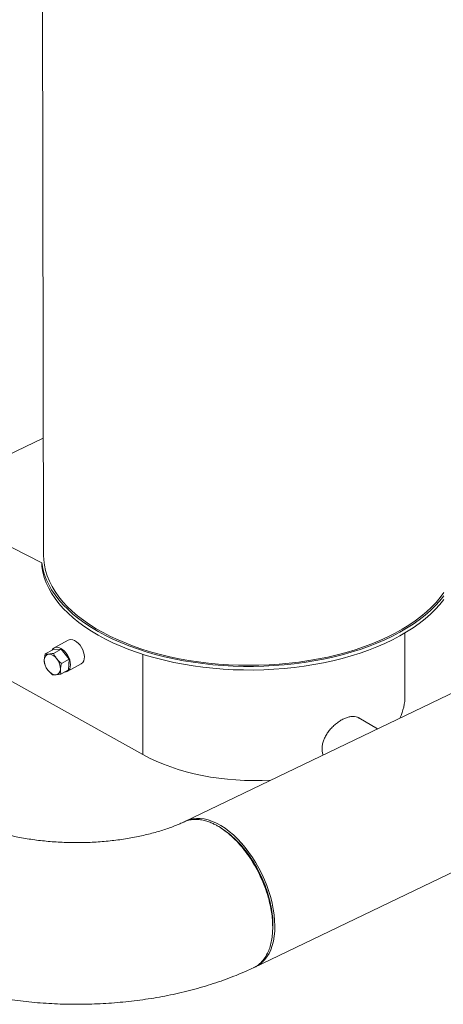
# Model space of a CAD drawing. Extents: x 19.1 to 29.8, y 0.6 to 8.7.
# Drawn here: x 21.8 to 22, y 4.2 to 4.8 of the extents above; entities that cross this region are included whole.
import ezdxf

# ---------------------------------------------------------------- set-up
doc = ezdxf.new("R2010")
doc.units = 0
doc.header["$MEASUREMENT"] = 0
doc.layers.get('0').update_dxf_attribs({"linetype": 'CONTINUOUS'})
doc.layers.add('D7', color=7, linetype='CONTINUOUS')

# ---------------------------------------------------------------- blocks, each defined once
blk = doc.blocks.new('A$C6A990A20')
at = {"lineweight": 15}
for p, q in [((2.711311432465866, 2.984137730381744), (2.71195987333903, 2.595369807501273)), ((3.44436539579117, 2.753484365974721), (2.793568775442186, 2.440672811825264)), ((2.833870570464615, 2.35602693071003), (3.611593884772649, 2.729847001435809)), ((2.711846758777174, 2.663193312651403), (2.664140869483692, 2.640263025515042)), ((2.664183287296854, 2.61482206322102), (2.711017044841132, 2.590815134105414)), ((2.711017044841132, 2.590815134105414), (2.71102053829927, 2.588720657156303)), ((2.921731281417042, 2.513772828074082), (2.921670473889368, 2.550229530929716)), ((2.726248351026957, 2.546022461577516), (2.718167337018929, 2.541510893952383)), ((2.769655557706958, 2.479695406271818), (2.664310964339112, 2.538274238171159)), ((2.712985658085035, 2.538024463988972), (2.717453125797181, 2.540518625812041)), ((2.722304756814825, 2.540854147466687), (2.717453125797181, 2.540518625812041)), ((2.717837289102679, 2.538359985643618), (2.722304756814825, 2.540854147466687)), ((2.726827297858481, 2.535025013466775), (2.722304756814825, 2.540854147466687)), ((2.769655557706958, 2.479695406271818), (2.769558565916814, 2.537846115689284)), ((2.722359821044538, 2.532530847268841), (2.726827297858481, 2.535025013466775)), ((2.725784020050913, 2.527868148463773), (2.73386503405894, 2.532379716088904)), ((2.726498231410449, 2.528860333998043), (2.726827297858481, 2.535025013466775)), ((2.722030754596506, 2.526366167800109), (2.726498231410449, 2.528860333998043)), ((2.905687038365674, 2.494563515890118), (2.895008157399378, 2.50092589317968))]:
    blk.add_line(p, q, dxfattribs=at)
at = {"lineweight": 15, "flags": 128}
for points in [[(2.711017044841132, 2.590815134105414), (2.711583267372365, 2.587661023622374), (2.712437326813859, 2.584525849377959), (2.713577179706309, 2.581417128723436), (2.715000057376674, 2.578342311406386), (2.71670256760088, 2.575308758191568), (2.718680658196636, 2.572323723361437), (2.720929575293855, 2.569394369780605), (2.723443910386553, 2.56652772126748), (2.726217707317961, 2.563730608651209), (2.729244239208558, 2.561009773282942), (2.732516287681708, 2.558371720271076), (2.736026050302744, 2.555822744235293), (2.739765051797551, 2.55336899199934), (2.74372440507452, 2.551016307076569), (2.747894588152693, 2.548770333181183), (2.752265620181735, 2.546636458345336), (2.756827057662495, 2.54461977798036), (2.761567929191504, 2.542725133755379), (2.766476920582807, 2.540957062089277), (2.771542236797973, 2.539319798030379), (2.776751781745663, 2.537817256312325), (2.782093047517041, 2.536453048358352), (2.787553248676264, 2.535230441462836), (2.793119313158645, 2.534152354416429), (2.798777918677931, 2.533221375005509), (2.804515488946752, 2.53243972307342), (2.81031831732243, 2.531809274829818), (2.816172470466615, 2.53133155166592), (2.822063899109796, 2.531007703150205), (2.827978581443507, 2.530838470584834), (2.833902290946657, 2.530824286142028), (2.839820837661055, 2.530965178102544), (2.845720034792127, 2.531260825046322), (2.851585792041366, 2.531710495347136), (2.857404073105233, 2.532313096988362), (2.863160866826906, 2.533067233941065), (2.868842433794132, 2.533971078838565), (2.874435175828186, 2.535022450733683), (2.879925686043823, 2.536218839160483), (2.885300799680568, 2.537557393444716), (2.890547663909135, 2.539034886012615), (2.895653661931238, 2.540647816397342), (2.900606636822918, 2.542392272976377), (2.905394671470635, 2.544264108172898), (2.910006341995516, 2.546258814411489), (2.914430575093551, 2.548371631158139), (2.918656738321136, 2.550597518072497), (2.92267479791143, 2.552931090375248), (2.926475051292261, 2.555366806379611), (2.930048410862657, 2.557898822914051), (2.933386365331604, 2.560521046983693), (2.936480841182689, 2.563227244792683), (2.939324489010392, 2.566010898397311), (2.941910507379379, 2.568865331775164), (2.944232644186275, 2.571783746601827)], [(2.71102053829927, 2.588720657156303), (2.711586760830503, 2.585566546673263), (2.712440820271997, 2.58243137242885), (2.713580673164433, 2.579322651774326), (2.715003550834798, 2.576247834457277), (2.716706061059018, 2.573214281242457), (2.718684151654774, 2.570229246412328), (2.720933068751979, 2.567299892831496), (2.723447403844691, 2.564433244318369), (2.726221200776099, 2.5616361317021), (2.729247732666696, 2.558915296333831), (2.732519781139846, 2.556277243321967), (2.736029543760882, 2.553728267286182), (2.739768545255689, 2.551274515050231), (2.743727898532658, 2.54892183012746), (2.747898081610817, 2.546675856232074), (2.752269113639858, 2.544541981396227), (2.756830551120618, 2.542525301031249), (2.761571422649642, 2.54063065680627), (2.766480414040931, 2.538862585140167), (2.771545730256111, 2.537225321081268), (2.776755275203801, 2.535722779363214), (2.782096540975179, 2.534358571409241), (2.787556742134388, 2.533135964513727), (2.793122806616783, 2.532057877467318), (2.798781412136069, 2.531126898056399), (2.80451898240489, 2.530345246124311), (2.810321810780568, 2.529714797880709), (2.816175963924753, 2.529237074716809), (2.82206739256792, 2.528913226201094), (2.82798207490163, 2.528743993635725), (2.833905784404781, 2.528729809192919), (2.839824331119178, 2.528870701153433), (2.845723528250264, 2.529166348097213), (2.85158928549949, 2.529616018398027), (2.857407566563356, 2.530218620039252), (2.86316436028503, 2.530972756991954), (2.868845927252256, 2.531876601889456), (2.874438669286324, 2.532927973784572), (2.879929179501961, 2.534124362211374), (2.885304293138692, 2.535462916495606), (2.890551157367273, 2.536940409063506), (2.895657155389362, 2.538553339448232), (2.900610130281041, 2.540297796027268), (2.905398164928773, 2.542169631223787), (2.910009835453639, 2.544164337462378), (2.914434068551689, 2.546277154209028), (2.918660231779274, 2.548503041123388), (2.922678291369568, 2.550836613426139), (2.926478544750399, 2.553272329430502), (2.930051904320781, 2.55580434596494), (2.933389858789742, 2.558426570034584), (2.936484334640827, 2.561132767843574), (2.93932798246853, 2.5639164214482), (2.941914000837517, 2.566770854826053), (2.944236137644399, 2.569689269652718)], [(2.71195987333903, 2.595369807501273), (2.712073058949347, 2.592641237759711), (2.71247271107217, 2.58950333343555), (2.713159739706786, 2.586380034764078), (2.71413244124631, 2.583278881961229), (2.715388497634539, 2.580207330634977), (2.716924902008788, 2.577172786289077), (2.718737936716753, 2.57418255863457), (2.720823191520157, 2.57124387033951), (2.723175735835316, 2.568363764207286), (2.725789784896694, 2.565549223692173), (2.728659140578376, 2.562806998440719), (2.731776853778246, 2.560143687868523), (2.735135413319203, 2.557565726590964), (2.738726738390259, 2.55507931054566), (2.742542149698298, 2.552690453370543), (2.746572472673609, 2.550404895522037), (2.750807990418, 2.548228151903396), (2.755238523384495, 2.546165444797056), (2.759853391427175, 2.544221755867841), (2.764641442649523, 2.54240176978489), (2.769591191474294, 2.54070987034196), (2.774690662370038, 2.53915013558739), (2.779927629583671, 2.537726312565251), (2.785289404713328, 2.536441855698795), (2.79076313791693, 2.535299825714219), (2.796335613043968, 2.534303001901639), (2.801993392570584, 2.533453776168834), (2.807722872210409, 2.532754179290425), (2.813510224760865, 2.532205924161369), (2.819341554140099, 2.531810304225543), (2.825202750451798, 2.531568299422018), (2.83107972215895, 2.531480477048675), (2.836958339930124, 2.531547035015683), (2.842824385036625, 2.531767847286419), (2.848663763322651, 2.532142355991343), (2.854462401999616, 2.532669662309832), (2.860206305028516, 2.533348517968035), (2.865881683630779, 2.534177247481638), (2.871474819683574, 2.535153893228342), (2.87697228046132, 2.536276072810406), (2.882360763827283, 2.537541115377392), (2.887627349382303, 2.538945936488169), (2.892759330003717, 2.540487167871362), (2.897744321105851, 2.542161104576008), (2.902570336501316, 2.54396370631286), (2.9072257580487, 2.545890617987411), (2.91169932045695, 2.547937232640267), (2.915980315015975, 2.550098578639318), (2.920058357017727, 2.552369488865642), (2.92392367920343, 2.554744460784509), (2.9275669536317, 2.557217781557528), (2.93097938630169, 2.559783503279814), (2.934152772748551, 2.562435434580371), (2.937079492010117, 2.565167172844214), (2.939752431355789, 2.567972173399104), (2.942165208860818, 2.57084364576504), (2.944311965988764, 2.573774699812121)], [(2.727610537667704, 2.531801056235565), (2.727500119197931, 2.533144222343369), (2.727177401341823, 2.534546767644075), (2.726654782709748, 2.535954809896726), (2.725952374602674, 2.537314202541534), (2.725097080762286, 2.538572776789271), (2.724121878761114, 2.539682104086596), (2.723064189771822, 2.540599485561138), (2.721964690425342, 2.541289862717438), (2.720865572615057, 2.541726489085779), (2.719809136338103, 2.541892816156009), (2.718835969098894, 2.541782216985794), (2.717983455264022, 2.541399063099217), (2.717284341952041, 2.540758082175076), (2.716932559538538, 2.540228023421756)], [(2.735691551675718, 2.536312623860699), (2.735581133205944, 2.5376557899685), (2.73525841534985, 2.53905833526921), (2.734735796717775, 2.540466377521859), (2.734033346881137, 2.54182578523111), (2.733178094770313, 2.543084344414403), (2.732202892769141, 2.54419367171173), (2.73114520377985, 2.545111053186272), (2.730045662703805, 2.545801445407013), (2.728946586623085, 2.546238056710912), (2.727890150346131, 2.546404383781143), (2.726916983106921, 2.546293784610929), (2.726248351026957, 2.546022461577516)], [(2.7240440021171, 2.527490194287809), (2.724142220731739, 2.527486226260146), (2.725115387970948, 2.52759682543036), (2.725967943673158, 2.527979881646424), (2.72666701525559, 2.528620877635007), (2.72718582725145, 2.529495075932545), (2.727504414684052, 2.530568895450626), (2.727610537667704, 2.531801056235565)], [(2.836994872588424, 2.413750323281254), (2.835187559395838, 2.416935756362923), (2.833255265234815, 2.420010220546386), (2.831209951840624, 2.422954623164298), (2.829064231161244, 2.425750887066355), (2.826831300377481, 2.428381824285777), (2.824524876647391, 2.430831174917923), (2.822159327204023, 2.433083777181272), (2.819749082331374, 2.435125752112834), (2.817309091464086, 2.436944644448181), (2.814854367363328, 2.438529116529285), (2.812400050545623, 2.439869405062309), (2.809961279047474, 2.440957233662708), (2.807553057638689, 2.441786055824611), (2.805190258649152, 2.442350559284385), (2.802887490493337, 2.442647322020367), (2.800658902592634, 2.442674515858368), (2.798518185099912, 2.442432071683807), (2.796478634568263, 2.441921392744888), (2.794613536265022, 2.441174986001485)], [(2.835227306153971, 2.3566790585581), (2.835288014883236, 2.356708412907844), (2.837088286735739, 2.357744563122736), (2.838751886762442, 2.359034533731435), (2.840268593272402, 2.360570385644646), (2.841628969156336, 2.362342804562873), (2.842824688301835, 2.364340823977273), (2.843848404944655, 2.366551985532949), (2.844693752979769, 2.368962752059321), (2.845355541865633, 2.371558308328195), (2.845829691368781, 2.374322599932386), (2.84611323115033, 2.377238581103921), (2.846204496257048, 2.380288263290351), (2.846102866099319, 2.383452870669199), (2.845809025197514, 2.386712849845653), (2.84532470188454, 2.390048190579158), (2.844652929465529, 2.3934381876629), (2.843797849486894, 2.396862135802134), (2.842764712700802, 2.400298751371706), (2.841559943080672, 2.403726876992062), (2.840190942330157, 2.407125432952965), (2.838666089745448, 2.41047349981957), (2.836994872588424, 2.413750323281254)], [(2.844725789476005, 2.37490314636441), (2.844799528408561, 2.375613105269963), (2.844873332734412, 2.376322942690825)]]:
    blk.add_lwpolyline(points, dxfattribs=at)
at = {"lineweight": 15}
for centre, radius, start, end in [((2.715432500849307, 2.534972258319286), 0.003024901754490743, 98.05403327783078, 184.835031938148), ((2.714626077893175, 2.531942032769267), 0.006037426805512253, 32.89036802838077, 86.36652701630342), ((2.712329214807742, 2.529279911668304), 0.009463479013380306, 359.6590566784573, 38.88389535810384), ((2.731481359415316, 2.535877328949509), 0.004232635175545462, 304.2750059170259, 5.902879677548134), ((2.721881420204273, 2.534660962400496), 0.009463224716278454, 179.6589093844186, 218.8843510608168), ((2.719584729113539, 2.531998636254091), 0.006037199122485228, 212.8883059789793, 266.3670872422641), ((2.718778381218289, 2.528968641602287), 0.00302490885392932, 278.0539813464638, 4.83496280127267)]:
    blk.add_arc(centre, radius, start, end, dxfattribs=at)
for start_param, end_param in [(6.037428874237953, 6.297225215300235), (3.960367335122711, 4.860054964638145)]:
    blk.add_ellipse((2.831885265546862, 2.515156824230303), major_axis=(0.08983833217038341, -0.002093416813631015), ratio=0.5622865323608375, start_param=start_param, end_param=end_param, dxfattribs=at)
for points, knots in [([(2.712985658085035, 2.538024463988972), (2.712920787772848, 2.537770955636391), (2.712630010103656, 2.536634618143971), (2.712510900400108, 2.535555597417819), (2.712418363176059, 2.53471729810455)], [0, 0, 0, 0, 0.2230924828859108, 1, 1, 1, 1]), ([(2.715008691181911, 2.537967323592389), (2.714951682683409, 2.537963634971794), (2.71451984164587, 2.537935693563286), (2.713786890418792, 2.537927866825871), (2.713254363444367, 2.537992068671999), (2.712985658085035, 2.538024463988972)], [0, 0, 0, 0, 0.07006838297230855, 0.5307700430105526, 1, 1, 1, 1]), ([(2.717837289102679, 2.538359985643618), (2.717330748878158, 2.538269895333341), (2.716308372495025, 2.538088061391795), (2.715444536422925, 2.538007812745192), (2.715008691181911, 2.537967323592389)], [0, 0, 0, 0, 0.4954537613303124, 1, 1, 1, 1]), ([(2.719695772592775, 2.535220556535359), (2.71964266022238, 2.535289893351909), (2.719240381058018, 2.535815058325957), (2.718563057476221, 2.536850609347299), (2.718080684877041, 2.537853796856897), (2.717837289102679, 2.538359985643618)], [0, 0, 0, 0, 0.07007810941464206, 0.5307796109502756, 1, 1, 1, 1]), ([(2.722359821044538, 2.532530847268841), (2.721880005014416, 2.532941328641725), (2.720911568216383, 2.533769823817893), (2.720103486745675, 2.534734056790253), (2.719695772592775, 2.535220556535359)], [0, 0, 0, 0, 0.4954541495125726, 1, 1, 1, 1]), ([(2.712418363176059, 2.53471729810455), (2.712409748050337, 2.53446822601264), (2.712374054924002, 2.53343630124064), (2.712534711808193, 2.532539904047624), (2.712656591499215, 2.531859867126311)], [0, 0, 0, 0, 0.2413665207648435, 1, 1, 1, 1]), ([(2.712656591499215, 2.531859867126311), (2.712911261716929, 2.531323686515005), (2.713425276016583, 2.530241484976566), (2.714149634916925, 2.529230504947364), (2.714515107617064, 2.528720418578743)], [0, 0, 0, 0, 0.4954535659591465, 1, 1, 1, 1]), ([(2.721792526273351, 2.529223598778348), (2.721885068363779, 2.530061927594822), (2.722004183348719, 2.531140977396735), (2.72229495413173, 2.532277340486868), (2.722359821044538, 2.532530847268841)], [0, 0, 0, 0, 0.7769139246299569, 1, 1, 1, 1]), ([(2.714515107617064, 2.528720418578743), (2.714569179556765, 2.528651621156449), (2.71497874604383, 2.528130516888258), (2.7158320010215, 2.527193190878116), (2.716727370232622, 2.52642056251239), (2.717179156068827, 2.526030709312225)], [0, 0, 0, 0, 0.07007453887748287, 0.5307777541994981, 1, 1, 1, 1]), ([(2.717179156068827, 2.526030709312225), (2.717460537191005, 2.525995115483504), (2.718028464759104, 2.525923274428823), (2.718808582629183, 2.525956702742755), (2.719202189165703, 2.525973568915642)], [0, 0, 0, 0, 0.4954524801827415, 1, 1, 1, 1]), ([(2.719202189165703, 2.525973568915642), (2.719260167501691, 2.52597781956567), (2.719699243278161, 2.526010010166333), (2.720608173624402, 2.526115901434828), (2.721553673869412, 2.526282237773026), (2.722030754596506, 2.526366167800109)], [0, 0, 0, 0, 0.07008818556953035, 0.5307848867232424, 1, 1, 1, 1]), ([(2.722030754596506, 2.526366167800109), (2.721908844825894, 2.52704625186627), (2.721748153504311, 2.52794268212631), (2.721783899311792, 2.528974562737581), (2.721792526273351, 2.529223598778348)], [0, 0, 0, 0, 0.758658086945912, 1, 1, 1, 1]), ([(2.874197812472534, 2.479427921477674), (2.873973079921289, 2.480081343929374), (2.873651465541588, 2.481441623980729), (2.873580100948704, 2.483636491624434), (2.873890684817898, 2.485891837503166), (2.87458187341996, 2.488164566530889), (2.875609074492434, 2.490410913500384), (2.876956055753656, 2.492583454288649), (2.878581295766526, 2.494652752030476), (2.880437425103242, 2.496549700838152), (2.882463635081553, 2.498233568562959), (2.884583064796093, 2.499635900724835), (2.886716154823223, 2.500722322100318), (2.888792145081144, 2.501450368901406), (2.890753306022479, 2.501820492407806), (2.892542712862042, 2.50179313897647), (2.893975301243078, 2.501497286482685), (2.894701307639213, 2.501052856415715), (2.894982181541511, 2.500880917424718)], [0.1684609017553888, 0.1684609017553888, 0.1684609017553888, 0.1684609017553888, 0.2223410266189366, 0.27487803770605, 0.3274165168281364, 0.3793184381351463, 0.4312298193720838, 0.4840888703681189, 0.5369534033664036, 0.5911698727643362, 0.6453830490346663, 0.6997882533798435, 0.7541884101509916, 0.8076517512131423, 0.8611146038431275, 0.9139016019714565, 0.9666906611777505, 1, 1, 1, 1]), ([(2.793564081262122, 2.440682577949529), (2.793417971907576, 2.440613840289636), (2.792365490895595, 2.440118696894706), (2.790265972564189, 2.439209569325101), (2.787187049802473, 2.43797624705444), (2.783898515943665, 2.436782117762677), (2.78041963982243, 2.435636568479325), (2.776759028417732, 2.43455031742965), (2.772929709121701, 2.433532938069041), (2.768945100671932, 2.432592884222053), (2.764819416752733, 2.431738369055665), (2.760567732577659, 2.430976165745427), (2.756205578941763, 2.430312235119986), (2.751749119814082, 2.429752027266266), (2.747214834392484, 2.429299885254396), (2.742619577746201, 2.428959053960583), (2.737980467586386, 2.428732333829222), (2.733314804672819, 2.428621616007002), (2.728640044524145, 2.428627556741626), (2.723974004679508, 2.428750417097637), (2.719334469695529, 2.428989538486363), (2.714739159426106, 2.42934297309063), (2.71020528870007, 2.429808423699775), (2.705749881208053, 2.430382101573093), (2.701389734832521, 2.431060437262367), (2.697141184412406, 2.43183741008137), (2.693020181071791, 2.432707517150918), (2.689042203134182, 2.433663583408398), (2.685221996897386, 2.434697530891293), (2.681573616015559, 2.435800509325235), (2.678110164838319, 2.43696271056854), (2.674843555326067, 2.438172943106455), (2.671785855874521, 2.439419655404343), (2.668942586689699, 2.440690235005697), (2.666335260768978, 2.441969869509064), (2.664459245292438, 2.442963345149554), (2.663498861839759, 2.443521675620875), (2.663264141483385, 2.44365813312317)], [0, 0, 0, 0, 0.004588706363408894, 0.03305418966323263, 0.0617306956957473, 0.09067320211970337, 0.119871053705278, 0.1493102899152657, 0.1789746977523687, 0.2088465961237798, 0.2389070601609423, 0.269135402003685, 0.299511369239537, 0.3300146409438303, 0.360623573778554, 0.3913183447660324, 0.4220769577641921, 0.4528795153041694, 0.4837045527513891, 0.5145311926994347, 0.5453327167089401, 0.5760886808303498, 0.6067776329763944, 0.6373800121375761, 0.667875193851166, 0.6982419432902275, 0.7284604625792974, 0.7585114716127548, 0.7883748131632125, 0.8180327263138896, 0.8474675626187937, 0.8766653174450185, 0.9056124130297517, 0.9343013073529188, 0.9627262387584964, 0.9908901902700278, 0.9999999999999999, 0.9999999999999999, 0.9999999999999999, 0.9999999999999999]), ([(2.813628719171138, 2.437939997127231), (2.813062050322419, 2.438266493546914), (2.811798432702052, 2.438994549500276), (2.809713528983469, 2.439995772709254), (2.807261798459411, 2.440956957362769), (2.804474184855227, 2.441730882432903), (2.801401785932615, 2.44216920246031), (2.798859741388899, 2.442110113950793), (2.796900612433863, 2.44179835734746), (2.795548051510242, 2.441452895635074), (2.794429226418931, 2.441077776442238), (2.793786706202571, 2.4407664624643), (2.793573261606983, 2.440663044261376)], [0, 0, 0, 0, 0.07796337978319662, 0.1738509195617486, 0.2876524521821084, 0.4193709699659595, 0.5689921518226116, 0.7365171346920371, 0.8085787858054639, 0.8835046683097284, 0.9613003632781758, 1, 1, 1, 1]), ([(2.833826282023512, 2.356122145782383), (2.834314963736791, 2.356328175808024), (2.835871394862512, 2.356984372952352), (2.838121113712536, 2.358868080339823), (2.840528607765538, 2.361722161626581), (2.842297220796826, 2.365004355387578), (2.843540825782487, 2.368444720644762), (2.844357420988391, 2.371885191017098), (2.844854383293271, 2.375633373585593), (2.845018288503329, 2.379645638940159), (2.844843490986253, 2.383860188411019), (2.84433579678873, 2.388208083253172), (2.843508564291827, 2.392629526192367), (2.842254389154409, 2.397562131941072), (2.840469683969179, 2.402959117971418), (2.838065275831926, 2.408708466652083), (2.835262527171555, 2.414216273203248), (2.832122796424489, 2.419394490331376), (2.828710591091781, 2.424164883130452), (2.825091327903682, 2.42846498870248), (2.821331070449435, 2.432225548412877), (2.817494218759922, 2.435459409635067), (2.814912312877471, 2.437116283032886), (2.813628719171138, 2.437939997127231)], [0, 0, 0, 0, 0.02465595886293311, 0.07852821328404411, 0.1329828720100134, 0.1880192581149431, 0.22969293217532, 0.2716953689893233, 0.3140245646208296, 0.3566822336764823, 0.3993388428676091, 0.4416700660341057, 0.4836761465778969, 0.5253565452303857, 0.5804059944534944, 0.634877368291282, 0.6887711810987605, 0.7420874838513901, 0.7948256268940811, 0.846985958497178, 0.8985686864866863, 0.9495734540377542, 1, 1, 1, 1]), ([(2.816207801181694, 2.436294923385597), (2.816009047855449, 2.436424754580342), (2.815611554151889, 2.436684408511224), (2.815213825961326, 2.436944121850615), (2.815014968344332, 2.437073974290039)], [0, 0, 0, 0, 0.5000162882361932, 1, 1, 1, 1]), ([(2.81620361653103, 2.436224217788693), (2.817073055818614, 2.435658731906431), (2.819260218570268, 2.434236194788621), (2.822698568743295, 2.431249854367525), (2.826449549913338, 2.427425558599824), (2.830004139469668, 2.423088145333057), (2.833302075672538, 2.418337593734913), (2.836282193858583, 2.413260602749279), (2.838896579896844, 2.407939168558984), (2.841105569440291, 2.402457907409625), (2.842861130973592, 2.396919178470133), (2.844142008248046, 2.391415128012131), (2.844915526123007, 2.386046217865468), (2.845207901553042, 2.380945076279655), (2.844975122987453, 2.377840785078785), (2.844861719597308, 2.376328458781467)], [0, 0, 0, 0, 0.05236308098366746, 0.1317246436005284, 0.2107119750072411, 0.2901251776662726, 0.3695528128173804, 0.4487494264788843, 0.52785943927084, 0.607281203698653, 0.6867339603937778, 0.7657160336016092, 0.8450619484621579, 0.9245183925624191, 1, 1, 1, 1]), ([(2.615684667455088, 2.362879632699183), (2.616232845078674, 2.362558977749371), (2.618497264197277, 2.361234412193301), (2.622597879400718, 2.35902489655405), (2.628039655306612, 2.356309354952982), (2.633635531690519, 2.353759629851494), (2.639368508270241, 2.351370549123068), (2.645227020116156, 2.349144538963653), (2.651198944617608, 2.347081765139917), (2.657273664508015, 2.345182428371583), (2.663441007757218, 2.343445608509478), (2.669691716666879, 2.341870652335567), (2.676016945424539, 2.340457001469892), (2.682408150357407, 2.339203683387497), (2.688857256146424, 2.338109909649891), (2.695356208782759, 2.33717503531259), (2.701897145762661, 2.336398534410753), (2.708472323912151, 2.335779973095793), (2.715073926991852, 2.335318894048728), (2.721694331894799, 2.335015137405568), (2.728325742042006, 2.334868134065786), (2.734960541552798, 2.334878290436379), (2.741590775169289, 2.335045117136492), (2.748208531485421, 2.335368957151248), (2.754805915845726, 2.335849757418234), (2.761375413009677, 2.336487655232988), (2.767909443525713, 2.337283023038804), (2.77440053973638, 2.338236356882856), (2.780841226784961, 2.33934794009553), (2.787224025322818, 2.34061892571464), (2.793541451325016, 2.342049845855916), (2.79978599368761, 2.343641888168525), (2.805949904746118, 2.34539637142433), (2.812024839982488, 2.347315009602301), (2.818004123389205, 2.349397569354707), (2.823872753727134, 2.351652336921266), (2.829173002220788, 2.353859912501886), (2.83244722771207, 2.355389592136715), (2.833859725068169, 2.356049494286284)], [0, 0, 0, 0, 0.009252747845757983, 0.03822136880378727, 0.06719064111482985, 0.09617230123178117, 0.1251251225903968, 0.1540236266997925, 0.1828498176955279, 0.2115932920960011, 0.2402486717063228, 0.2688162401989972, 0.29729765682229, 0.3256984458697856, 0.3540261316259777, 0.3822881690072393, 0.4104938504085351, 0.4386521703117595, 0.4667740254693928, 0.4948685294511253, 0.5229463580874295, 0.5510178492346804, 0.5790934596374238, 0.6071801475196601, 0.6352884331732745, 0.6634290981452976, 0.6916126635360721, 0.7198496513063007, 0.7481505709271394, 0.7765258213078061, 0.8049852077170971, 0.8335381271579257, 0.862192761729278, 0.8909555978649919, 0.9198311295021746, 0.9488207936361774, 0.9779213454087398, 1, 1, 1, 1])]:
    blk.add_open_spline(points, degree=3, knots=knots, dxfattribs=at)

msp = doc.modelspace()

# ---------------------------------------------------------------- block references
at = {"layer": 'D7', "color": 7, "linetype": 'Continuous'}
msp.add_blockref('A$C6A990A20', (19.06521438037974, 1.904934792518107), dxfattribs=at)

doc.saveas('drawing.dxf')
